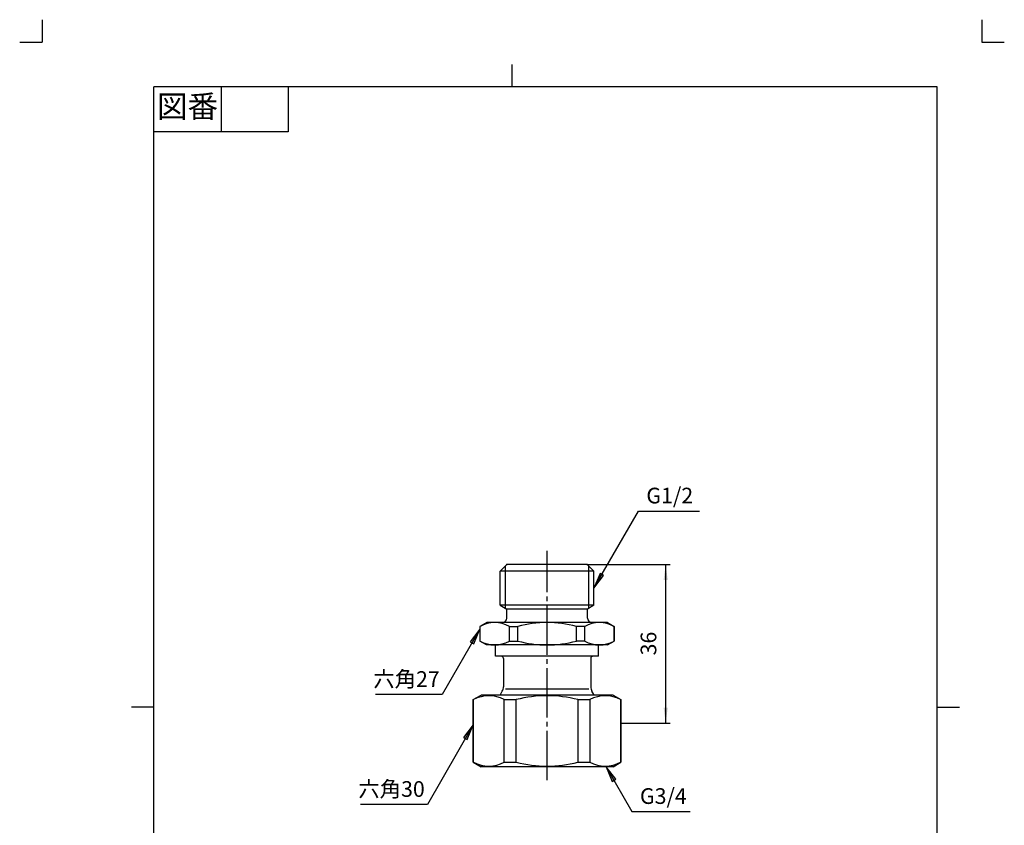
# Model space of a CAD drawing. Units: inches. Extents: x -5 to 215, y -5 to 302.
# Drawn here: x -5 to 215, y 122 to 302 of the extents above; entities that cross this region are included whole.
import ezdxf

# ---------------------------------------------------------------- set-up
doc = ezdxf.new("R2010")
doc.units = ezdxf.units.IN
doc.linetypes.add('DASH_CENTER', pattern=[14, 11, -1, 1, -1])
doc.linetypes.add('PHANTOM', pattern=[13, 10, -1, 0, -1, 0, -1])
for name, color, linetype in [('1', 7, 'Continuous'), ('CORE', 7, 'Continuous'), ('SCALE', 7, 'Continuous')]:
    doc.layers.add(name, color=color, linetype=linetype)
doc.styles.add('CONVERTER_11', font='txt.shx', dxfattribs={"width": 0.9})
doc.dimstyles.new('ME10_DIM_10', dxfattribs={"dimtxt": 3.5, "dimasz": 3.5, "dimexe": 1, "dimexo": 0, "dimgap": 1, "dimtad": 1, "dimzin": 12, "dimdsep": 46, "dimtxsty": 'CONVERTER_11', "dimsah": 1, "dimcen": 0.09, "dimclrd": 2, "dimclre": 2, "dimclrt": 7, "dimadec": 0, "dimazin": 0, "dimtfac": 1, "dimtdec": 4, "dimtix": 1, "dimtmove": 0, "dimatfit": 3, "dimfxl": 1, "dimtolj": 1, "dimtzin": 0, "dimarcsym": 0})
doc.dimstyles.get("Standard").update_dxf_attribs({"dimtxt": 0.18, "dimasz": 0.18, "dimexe": 0.18, "dimexo": 0.0625, "dimgap": 0.09, "dimtad": 0, "dimtih": 1, "dimtoh": 1, "dimdec": 4, "dimzin": 0, "dimdsep": 46, "dimtxsty": 'Standard', "dimcen": 0.09, "dimadec": 0, "dimazin": 0, "dimtfac": 1, "dimtdec": 4, "dimtofl": 0, "dimtmove": 0, "dimatfit": 3, "dimfxl": 1, "dimtolj": 1, "dimtzin": 0, "dimarcsym": 0})

# ---------------------------------------------------------------- blocks, each defined once
blk = doc.blocks.new('開示A4')
at = {"layer": '1', "color": 4, "linetype": 'PHANTOM'}
for p, q in [((0, 302), (0, 297)), ((210, 302), (210, 297)), ((-5, 297), (0, 297)), ((210, 297), (215, 297))]:
    blk.add_line(p, q, dxfattribs=at)
at = {"layer": '1', "color": 2, "linetype": 'Continuous'}
for p, q in [((105, 287), (105, 292)), ((40, 287), (40, 277)), ((55, 287), (55, 277)), ((55, 277), (25, 277)), ((25, 148.5), (20, 148.5)), ((200, 148.5), (205, 148.5))]:
    blk.add_line(p, q, dxfattribs=at)
at = {"layer": '1', "color": 7, "linetype": 'Continuous'}
for p, q in [((25, 148.5), (25, 287)), ((105, 287), (25, 287)), ((200, 287), (105, 287)), ((200, 148.5), (200, 287)), ((25, 10), (25, 148.5)), ((200, 10), (200, 148.5))]:
    blk.add_line(p, q, dxfattribs=at)
at = {"layer": '1', "color": 2, "insert": (32.5, 282), "char_height": 5, "attachment_point": 5, "style": 'CONVERTER_11'}
blk.add_mtext('図番', dxfattribs=at)
blk = doc.blocks.new('開示A4枠')
at = {"layer": '1'}
blk.add_blockref('開示A4', (0, 0), dxfattribs=at)
blk = doc.blocks.new('*D3')
at = {"layer": '1', "color": 2, "linetype": 'Continuous'}
for p, q in [((121.82, 180.39), (140.34, 180.39)), ((139.34, 144.89), (139.34, 180.39)), ((129.34, 144.89), (140.34, 144.89))]:
    blk.add_line(p, q, dxfattribs=at)
at = {"layer": '1', "color": 2}
for points in [[(139.8, 176.89), (138.88, 176.89), (139.34, 180.39)], [(138.88, 148.39), (139.8, 148.39), (139.34, 144.89)]]:
    blk.add_solid(points, dxfattribs=at)
at = {"layer": '1', "color": 7, "insert": (138.34, 160.05), "char_height": 3.5, "attachment_point": 7, "rotation": 90, "line_spacing_factor": 0.60024, "style": 'CONVERTER_11'}
blk.add_mtext('36', dxfattribs=at)

msp = doc.modelspace()

# ---------------------------------------------------------------- hatches: boundary and pattern name
at = {"layer": '1', "linetype": 'Continuous'}
for points in [[(125.465, 177.865), (124.667, 178.326), (123.316, 175.064)], [(95.689, 163.087), (96.487, 162.626), (97.838, 165.888)], [(94.189, 141.726), (94.987, 141.265), (96.338, 144.526)], [(127.389, 131.931), (128.187, 132.392), (126.038, 135.193)]]:
    msp.add_hatch(color=2, dxfattribs=at).paths.add_polyline_path(points)

# ---------------------------------------------------------------- linework, layer by layer
at = {"layer": '1', "color": 2, "linetype": 'DASH_CENTER'}
msp.add_line((112.838, 132.193), (112.838, 183.388), dxfattribs=at)
at = {"layer": '1', "color": 2, "linetype": 'Continuous'}
for p, q in [((124.667, 178.326), (123.316, 175.064)), ((125.465, 177.865), (124.667, 178.326)), ((123.316, 175.064), (125.465, 177.865)), ((97.838, 165.888), (95.689, 163.087)), ((96.487, 162.626), (97.838, 165.888)), ((95.689, 163.087), (96.487, 162.626)), ((96.338, 144.526), (94.189, 141.726)), ((94.987, 141.265), (96.338, 144.526)), ((94.189, 141.726), (94.987, 141.265)), ((128.187, 132.392), (126.038, 135.193)), ((126.038, 135.193), (127.389, 131.931)), ((127.389, 131.931), (128.187, 132.392))]:
    msp.add_line(p, q, dxfattribs=at)
at = {"layer": '1', "color": 7}
for p in [(121.816, 180.388), (129.338, 144.888)]:
    msp.add_point(p, dxfattribs=at)
at = {"layer": 'CORE', "color": 7, "linetype": 'Continuous'}
for p, q in [((103.861, 180.388), (102.361, 178.888)), ((102.361, 171.241), (102.361, 178.888)), ((123.316, 178.888), (102.361, 178.888)), ((103.523, 170.57), (103.523, 180.05)), ((121.816, 180.388), (103.861, 180.388)), ((121.816, 180.388), (123.316, 178.888)), ((122.154, 170.57), (122.154, 180.05)), ((123.316, 171.241), (123.316, 178.888)), ((102.361, 171.241), (103.838, 170.388)), ((123.316, 171.241), (102.361, 171.241)), ((103.838, 168.388), (103.838, 170.388)), ((121.838, 170.388), (103.838, 170.388)), ((123.316, 171.241), (121.838, 170.388)), ((121.838, 168.388), (121.838, 170.388)), ((99.34, 167.388), (97.838, 166.52)), ((126.336, 167.388), (99.34, 167.388)), ((126.336, 167.388), (127.838, 166.52)), ((97.878, 166.52), (97.838, 166.52)), ((97.838, 166.52), (97.838, 163.254)), ((97.878, 163.254), (97.878, 166.52)), ((104.416, 163.254), (104.416, 166.52)), ((104.416, 166.52), (106.3, 166.52)), ((106.3, 163.254), (106.3, 166.52)), ((119.376, 163.254), (119.376, 166.52)), ((121.26, 166.52), (119.376, 166.52)), ((121.26, 163.254), (121.26, 166.52)), ((127.799, 166.52), (127.838, 166.52)), ((127.799, 163.254), (127.799, 166.52)), ((127.838, 166.52), (127.838, 163.254)), ((97.878, 163.254), (97.838, 163.254)), ((99.338, 162.388), (97.838, 163.254)), ((104.416, 163.254), (106.3, 163.254)), ((121.26, 163.254), (119.376, 163.254)), ((126.338, 162.388), (127.838, 163.254)), ((126.338, 162.388), (99.338, 162.388)), ((101.338, 159.888), (101.338, 162.388)), ((124.338, 159.888), (124.338, 162.388)), ((124.338, 159.888), (101.338, 159.888)), ((103.088, 159.388), (103.088, 153.069)), ((122.588, 159.388), (122.588, 153.069)), ((102.406, 151.352), (102.82, 152.069)), ((122.146, 152.533), (103.53, 152.533)), ((123.27, 151.352), (122.856, 152.069)), ((96.338, 150.182), (98.088, 151.193)), ((96.338, 136.203), (96.338, 150.182)), ((96.338, 150.182), (96.411, 150.182)), ((96.411, 136.203), (96.411, 150.182)), ((127.588, 151.193), (98.088, 151.193)), ((103.285, 150.182), (105.964, 150.182)), ((103.285, 136.203), (103.285, 150.182)), ((105.964, 136.203), (105.964, 150.182)), ((119.712, 150.182), (119.712, 136.203)), ((119.712, 150.182), (122.392, 150.182)), ((122.392, 150.182), (122.392, 136.203)), ((127.588, 151.193), (129.338, 150.182)), ((129.265, 150.182), (129.338, 150.182)), ((129.265, 150.182), (129.265, 136.203)), ((129.338, 150.182), (129.338, 144.888)), ((129.338, 144.888), (129.338, 136.203)), ((96.338, 136.203), (96.411, 136.203)), ((96.338, 136.203), (98.088, 135.193)), ((127.588, 135.193), (98.088, 135.193)), ((103.285, 136.203), (105.964, 136.203)), ((119.712, 136.203), (122.392, 136.203)), ((127.588, 135.193), (129.338, 136.203)), ((129.265, 136.203), (129.338, 136.203))]:
    msp.add_line(p, q, dxfattribs=at)
for centre, radius, start, end in [((101.147, 160.783), 6.603, 60.32556, 119.67444), ((102.838, 168.388), 1, 270, 0), ((112.838, 142.272), 25.115, 90, 105.09019), ((112.838, 142.272), 25.115, 74.90981, 90), ((124.529, 160.783), 6.603, 60.32556, 119.67444), ((122.838, 168.388), 1, 180, 270), ((101.147, 168.991), 6.603, 240.32556, 299.67444), ((112.838, 187.502), 25.115, 254.90981, 270), ((112.838, 187.502), 25.115, 270, 285.09019), ((124.529, 168.991), 6.603, 240.32556, 299.67444), ((102.588, 159.388), 0.5, 0, 90), ((123.088, 159.388), 0.5, 90, 180), ((101.088, 153.069), 2, 330, 0), ((124.588, 153.069), 2, 180, 210), ((99.848, 143.795), 7.253, 61.71447, 118.28553), ((104.138, 150.352), 2, 150, 155.13422), ((112.838, 123.335), 27.713, 90, 104.36151), ((112.838, 123.335), 27.713, 75.63849, 90), ((125.829, 143.795), 7.253, 61.71447, 118.28553), ((121.538, 150.352), 2, 24.86578, 30), ((99.848, 142.59), 7.253, 241.71447, 298.28553), ((112.838, 163.05), 27.713, 255.63849, 270), ((112.838, 163.05), 27.713, 270, 284.36151), ((125.829, 142.59), 7.253, 241.71447, 298.28553)]:
    msp.add_arc(centre, radius, start, end, dxfattribs=at)
at = {"layer": 'SCALE', "color": 7}
msp.add_point((103.861, 180.388), dxfattribs=at)

# ---------------------------------------------------------------- block references
msp.add_blockref('開示A4枠', (0, 0))

# ---------------------------------------------------------------- texts
at = {"color": 7, "char_height": 3.5, "attachment_point": 5, "style": 'CONVERTER_11'}
for s, insert in [('G1/2', (140.25, 195.294)), ('六角27', (81.428, 154.328)), ('六角30', (78.086, 129.776)), ('G3/4', (138.816, 128.193))]:
    msp.add_mtext(s, dxfattribs=dict(at, insert=insert))

# ---------------------------------------------------------------- dimensions: what is measured, and where the dimension line sits
at = {"layer": '1'}
dim = msp.add_linear_dim(base=(139.338, 180.388), p1=(129.338, 144.888), p2=(121.816, 180.388), angle=90, text='36', dimstyle='ME10_DIM_10', dxfattribs=at)
dim.commit()
dim.dimension.update_dxf_attribs({"geometry": '*D3', "text_midpoint": (136.588, 162.638), "text_rotation": 90})

# ---------------------------------------------------------------- leaders
at = {"layer": '1', "color": 2, "linetype": 'Continuous', "has_arrowhead": 0}
for points in [[(123.316, 175.064), (133.263, 192.294), (146.93, 192.294)], [(97.838, 165.888), (89.432, 151.328), (74.464, 151.328)], [(96.338, 144.526), (86.09, 126.776), (71.122, 126.776)], [(126.038, 135.193), (131.812, 125.193), (144.78, 125.193)]]:
    msp.add_leader(points, dimstyle='Standard', dxfattribs=at)

doc.saveas('drawing.dxf')
